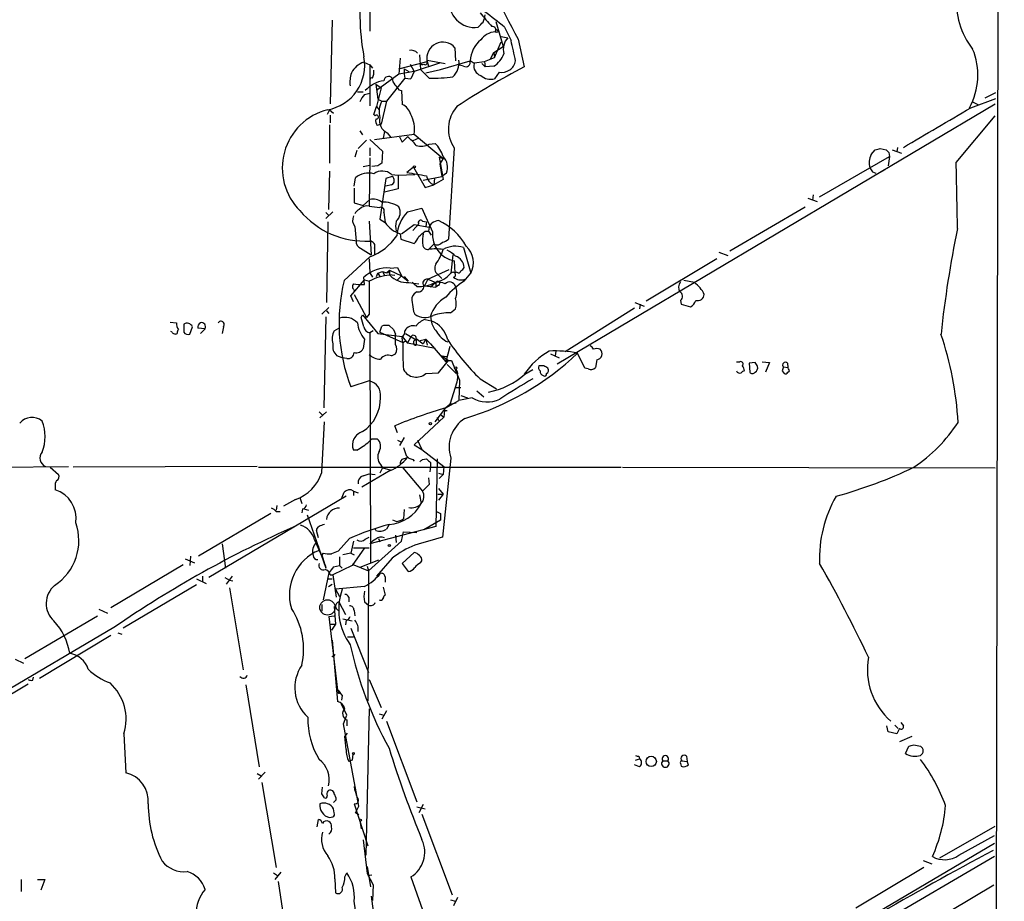
# Model space of a CAD drawing. Extents: x 12 to 327780, y -163231 to 164289.
# Drawn here: x 708 to 834, y 203 to 316 of the extents above; entities that cross this region are included whole.
import ezdxf

# ---------------------------------------------------------------- set-up
doc = ezdxf.new("R2010")
doc.units = 0
doc.header["$MEASUREMENT"] = 0
doc.layers.add('MAIN', color=5, linetype='CONTINUOUS')

msp = doc.modelspace()

# ---------------------------------------------------------------- linework, layer by layer
at = {"layer": 'MAIN'}
for p, q in [((834.4747, 820.5893), (833.0353, 17.2719)), ((752.9407, 321.0559), (752.9407, 314.4519)), ((748.1147, 315.8913), (747.8607, 305.1386)), ((769.112, 315.7219), (770.0433, 312.5046)), ((770.2127, 314.9599), (771.0593, 313.2666)), ((769.4507, 314.4519), (769.1967, 314.6213)), ((769.7893, 313.7746), (770.636, 313.6053)), ((763.8627, 312.3353), (763.9473, 310.6419)), ((768.858, 311.7426), (770.0433, 312.5046)), ((768.9427, 311.0653), (769.7893, 313.0973)), ((771.9907, 313.4359), (772.7527, 309.8799)), ((756.8353, 310.9806), (756.666, 308.9486)), ((759.2907, 311.4039), (759.46, 309.5413)), ((767.6727, 310.5573), (768.9427, 311.0653)), ((768.4347, 310.8959), (768.858, 311.7426)), ((768.858, 311.7426), (768.9427, 311.0653)), ((752.1787, 310.4726), (752.9407, 310.1339)), ((752.9407, 310.1339), (753.2793, 309.7106)), ((752.9407, 310.1339), (752.9407, 304.8846)), ((756.666, 309.6259), (760.3067, 310.5573)), ((758.1053, 310.2186), (758.6133, 309.2873)), ((762, 310.3879), (758.6133, 309.2873)), ((760.3067, 310.4726), (760.3067, 310.7266)), ((760.3067, 310.7266), (762.5927, 310.3033)), ((760.3067, 310.5573), (760.476, 309.9646)), ((762, 309.5413), (765.81, 310.6419)), ((764.9633, 309.9646), (764.286, 310.1339)), ((766.318, 310.3033), (765.81, 310.6419)), ((766.318, 310.3879), (767.6727, 310.5573)), ((767.334, 310.3033), (767.7573, 309.8799)), ((767.6727, 310.5573), (767.7573, 309.8799)), ((768.858, 309.9646), (767.7573, 309.8799)), ((756.666, 308.9486), (753.7873, 306.8319)), ((757.428, 308.4406), (755.0573, 305.4773)), ((758.6133, 309.2873), (756.666, 308.9486)), ((757.3433, 309.6259), (757.936, 309.2873)), ((757.3433, 309.6259), (757.3433, 308.9486)), ((757.3433, 308.9486), (757.428, 308.4406)), ((757.428, 308.4406), (758.19, 308.3559)), ((758.6133, 309.2873), (758.19, 308.3559)), ((758.6133, 309.2873), (758.19, 308.3559)), ((760.5607, 308.4406), (759.46, 309.5413)), ((760.1373, 309.1179), (762, 309.5413)), ((769.5353, 309.2026), (768.9427, 308.3559)), ((753.7027, 307.6786), (754.38, 307.1706)), ((753.7027, 307.6786), (753.9567, 305.7313)), ((754.38, 307.1706), (753.7873, 304.7999)), ((751.332, 306.6626), (752.094, 306.6626)), ((752.2633, 306.3239), (752.9407, 306.4933)), ((756.666, 306.9166), (757.0047, 306.8319)), ((757.0047, 306.8319), (757.0893, 305.0539)), ((831.9347, 305.9006), (833.2893, 306.5779)), ((753.4487, 303.7839), (753.7873, 304.7999)), ((753.7873, 304.7999), (754.126, 304.3766)), ((753.9567, 305.7313), (754.4647, 305.4773)), ((755.0573, 305.4773), (754.38, 302.5139)), ((754.4647, 305.4773), (755.0573, 305.4773)), ((776.986, 271.7799), (833.2047, 305.1386)), ((830.072, 304.6306), (833.2893, 305.8159)), ((830.326, 305.3926), (831.0033, 305.0539)), ((747.776, 304.3766), (747.4373, 303.7839)), ((747.776, 304.3766), (748.284, 303.9533)), ((747.8607, 303.6993), (747.8607, 302.6833)), ((753.618, 303.6146), (753.4487, 303.7839)), ((828.2093, 297.6033), (833.2047, 303.6146)), ((747.776, 302.4293), (747.776, 297.5186)), ((754.38, 302.5139), (753.872, 302.3446)), ((751.6707, 301.6673), (752.0093, 301.1593)), ((753.5333, 300.5666), (758.6133, 301.2439)), ((754.8033, 301.5826), (754.634, 300.7359)), ((755.142, 301.4133), (755.65, 300.8206)), ((756.7507, 300.9053), (757.0893, 300.2279)), ((757.0893, 300.2279), (757.7667, 300.9053)), ((758.6133, 301.2439), (762.3387, 298.1113)), ((751.4167, 299.3813), (752.5173, 300.4819)), ((752.9407, 300.5666), (754.5493, 299.0426)), ((759.206, 300.7359), (758.444, 300.3973)), ((760.5607, 299.9739), (761.3227, 300.0586)), ((751.2473, 299.1273), (750.9933, 298.2806)), ((752.9407, 299.4659), (752.9407, 298.4499)), ((754.5493, 299.0426), (754.4647, 297.5186)), ((763.778, 299.4659), (763.016, 287.7819)), ((810.6833, 293.2006), (819.658, 298.3653)), ((817.2873, 298.6193), (817.7953, 299.2119)), ((818.4727, 299.3813), (819.2347, 299.2119)), ((819.658, 298.3653), (819.4887, 297.1799)), ((819.5733, 298.8733), (819.658, 298.3653)), ((819.9967, 299.2119), (821.182, 298.7886)), ((820.674, 299.5506), (820.5893, 298.9579)), ((752.094, 297.0953), (752.9407, 297.2646)), ((752.9407, 298.1959), (752.856, 292.0153)), ((753.9567, 297.1799), (753.1947, 297.0953)), ((761.8307, 298.2806), (762.3387, 298.1113)), ((761.8307, 298.2806), (762.3387, 298.1113)), ((761.8307, 298.2806), (762.1693, 296.4179)), ((762.3387, 298.1113), (761.9153, 297.4339)), ((761.9153, 297.4339), (762.1693, 295.8253)), ((747.776, 296.5026), (747.6067, 291.5919)), ((755.8193, 295.8253), (754.9727, 295.5713)), ((755.7347, 296.0793), (756.5813, 295.9946)), ((756.5813, 295.9946), (758.698, 296.0793)), ((756.5813, 295.9946), (756.5813, 294.2166)), ((758.5287, 297.0106), (757.682, 296.3333)), ((758.5287, 297.0106), (760.0527, 294.3859)), ((759.7987, 295.3173), (762.1693, 295.8253)), ((762.1693, 296.4179), (762.3387, 295.4019)), ((762.762, 296.2486), (762.1693, 295.8253)), ((817.4567, 296.4179), (817.88, 296.2486)), ((819.0653, 296.6719), (818.4727, 296.3333)), ((750.9087, 294.5553), (751.078, 295.6559)), ((754.9727, 295.5713), (754.2107, 290.3219)), ((755.7347, 294.7246), (754.9727, 294.5553)), ((760.0527, 294.3859), (761.1533, 294.7246)), ((761.238, 295.5713), (761.1533, 294.7246)), ((762.3387, 295.4019), (761.1533, 294.7246)), ((750.9087, 294.3013), (750.9087, 292.4386)), ((756.5813, 294.2166), (754.8033, 293.7933)), ((809.8367, 293.4546), (809.752, 292.7773)), ((750.9087, 292.4386), (752.094, 292.0999)), ((752.094, 292.0999), (752.9407, 292.8619)), ((752.856, 292.0153), (754.2107, 291.8459)), ((809.1593, 293.0313), (810.3447, 292.6079)), ((748.1993, 291.2533), (747.268, 290.4066)), ((747.268, 291.1686), (747.6067, 290.8299)), ((754.7187, 291.1686), (754.888, 289.8986)), ((757.7667, 291.2533), (759.6293, 291.7613)), ((799.1687, 286.2579), (808.8207, 291.9306)), ((747.522, 289.9833), (747.3527, 279.6539)), ((752.856, 290.0679), (753.11, 285.7499)), ((754.2107, 290.3219), (754.888, 289.8986)), ((757.0047, 288.4593), (758.6133, 289.6446)), ((759.206, 289.7293), (758.444, 288.8826)), ((758.6133, 289.6446), (760.5607, 289.3059)), ((759.714, 290.0679), (760.222, 289.9833)), ((760.222, 289.9833), (760.1373, 289.3906)), ((750.9933, 289.3906), (751.1627, 287.5279)), ((756.8353, 288.4593), (756.92, 287.7819)), ((760.0527, 288.7979), (760.476, 288.7979)), ((760.5607, 289.3059), (760.476, 288.7979)), ((760.476, 288.7979), (760.8147, 288.2899)), ((756.92, 287.7819), (758.6133, 287.1893)), ((760.476, 286.4273), (761.1533, 287.1046)), ((751.7553, 286.5966), (753.11, 285.7499)), ((753.5333, 286.5966), (753.5333, 285.8346)), ((763.6087, 285.7499), (763.3547, 283.3793)), ((764.9633, 286.6813), (765.8947, 283.3793)), ((797.7293, 286.0886), (798.9147, 285.6653)), ((749.6387, 282.4479), (752.9407, 285.4959)), ((752.856, 285.2419), (752.9407, 283.4639)), ((763.778, 284.9879), (763.8627, 283.4639)), ((797.4753, 285.2419), (788.416, 279.8233)), ((752.9407, 283.4639), (753.2793, 282.8713)), ((753.7873, 282.9559), (753.9567, 283.3793)), ((753.9567, 283.3793), (754.5493, 283.6333)), ((753.9567, 283.3793), (754.2107, 282.9559)), ((754.5493, 283.6333), (754.8033, 283.1253)), ((754.5493, 283.6333), (755.0573, 283.4639)), ((755.0573, 283.4639), (755.4807, 283.8026)), ((755.3113, 283.4639), (755.0573, 283.4639)), ((755.4807, 283.8026), (755.4807, 283.2099)), ((755.4807, 283.8026), (757.0047, 283.0406)), ((755.4807, 283.2099), (756.158, 283.1253)), ((755.5653, 284.0566), (756.4967, 284.1413)), ((756.4967, 284.1413), (757.0047, 283.0406)), ((760.3913, 282.6173), (763.1007, 283.8873)), ((761.6613, 283.2099), (762.1693, 282.7019)), ((764.1167, 283.5486), (763.8627, 283.4639)), ((765.048, 282.3633), (765.8947, 283.3793)), ((750.4853, 280.5006), (752.2633, 282.5326)), ((750.824, 282.0246), (751.4167, 281.9399)), ((751.4167, 281.9399), (752.2633, 281.9399)), ((752.2633, 281.9399), (752.1787, 282.8713)), ((752.2633, 282.5326), (752.856, 282.3633)), ((757.0047, 283.0406), (756.4967, 282.5326)), ((757.0047, 283.0406), (757.8513, 282.3633)), ((757.3433, 282.9559), (757.8513, 282.3633)), ((757.936, 282.1939), (759.206, 282.0246)), ((758.952, 281.6859), (758.3593, 282.1939)), ((760.3913, 282.6173), (759.968, 281.7706)), ((760.3913, 282.6173), (761.4073, 282.1939)), ((761.4073, 282.1939), (760.73, 281.6013)), ((761.4073, 282.1939), (761.4073, 281.6013)), ((794.5967, 282.1939), (793.242, 282.4479)), ((750.9087, 280.6699), (752.5173, 277.7066)), ((758.952, 281.0086), (758.6133, 280.7546)), ((759.968, 281.7706), (761.4073, 281.6013)), ((761.746, 281.8553), (761.4073, 281.6013)), ((750.824, 279.7386), (750.4853, 280.5006)), ((786.9767, 279.6539), (788.162, 279.1459)), ((787.654, 279.3999), (787.5693, 278.8073)), ((792.8187, 279.9079), (792.9033, 279.3999)), ((792.9033, 279.3999), (794.0887, 279.0613)), ((747.6913, 278.9766), (746.76, 278.1299)), ((747.3527, 278.5533), (747.6913, 278.2146)), ((752.856, 278.1299), (752.5173, 277.7066)), ((758.5287, 278.4686), (758.698, 278.1299)), ((763.27, 278.2993), (763.9473, 278.8073)), ((786.892, 278.8919), (778.002, 273.3039)), ((727.2867, 277.1139), (728.1333, 277.0293)), ((729.0647, 276.8599), (729.0647, 275.8439)), ((747.268, 277.7913), (747.014, 266.1073)), ((751.84, 277.7066), (752.0093, 278.0453)), ((752.0093, 278.0453), (753.9567, 275.6746)), ((760.0527, 277.4526), (760.8147, 277.2833)), ((760.73, 277.8759), (760.8147, 277.2833)), ((727.5407, 275.8439), (727.3713, 275.9286)), ((729.8267, 275.5899), (730.1653, 276.5213)), ((731.774, 276.2673), (730.8427, 276.3519)), ((731.774, 276.2673), (731.1813, 275.6746)), ((734.1447, 276.5213), (733.9753, 275.6746)), ((748.3687, 276.0133), (748.9613, 276.3519)), ((753.364, 276.0133), (752.9407, 275.7593)), ((752.9407, 275.7593), (753.0253, 246.2106)), ((753.9567, 275.6746), (757.0893, 275.2513)), ((754.2107, 275.8439), (754.4647, 276.6059)), ((754.2107, 275.8439), (757.174, 274.4893)), ((755.396, 276.6906), (755.9887, 276.1826)), ((755.9887, 276.1826), (756.2427, 275.5899)), ((756.2427, 274.2353), (756.2427, 275.5899)), ((757.5127, 275.6746), (758.8673, 274.8279)), ((752.2633, 274.9126), (752.094, 273.7273)), ((757.0893, 275.2513), (757.7667, 274.4046)), ((757.174, 274.4893), (757.5973, 274.7433)), ((757.7667, 274.4046), (758.19, 275.1666)), ((761.3227, 273.7273), (757.7667, 274.4046)), ((758.8673, 274.9973), (759.7987, 274.3199)), ((758.8673, 274.8279), (758.8673, 274.1506)), ((758.8673, 274.8279), (758.8673, 274.1506)), ((759.3753, 274.7433), (760.1373, 274.9126)), ((760.1373, 274.9126), (759.7987, 274.3199)), ((760.1373, 274.9126), (760.3067, 274.1506)), ((760.1373, 274.9126), (760.73, 274.3199)), ((760.73, 274.3199), (762.6773, 272.0339)), ((755.7347, 272.7959), (756.2427, 273.0499)), ((763.1853, 273.9813), (762.6773, 272.0339)), ((776.1393, 273.0499), (777.24, 272.5419)), ((776.8167, 273.3886), (776.732, 272.7959)), ((780.542, 271.1873), (779.6107, 273.1346)), ((749.3847, 272.5419), (748.7073, 272.7959)), ((749.9773, 272.4573), (749.3847, 272.5419)), ((761.746, 270.5946), (763.016, 272.2033)), ((762.1693, 272.7959), (762.762, 272.7113)), ((762.1693, 272.7959), (763.016, 272.2033)), ((762.6773, 272.0339), (763.016, 272.2033)), ((763.016, 272.2033), (763.4393, 272.2033)), ((763.4393, 272.2033), (764.4553, 269.6633)), ((782.066, 272.2879), (781.8967, 271.2719)), ((800.0153, 272.0339), (800.4387, 272.0339)), ((802.386, 271.9493), (801.624, 271.8646)), ((801.624, 271.8646), (801.7087, 270.6793)), ((803.3173, 272.0339), (804.2487, 271.9493)), ((804.2487, 271.9493), (803.7407, 270.6793)), ((806.5347, 271.8646), (806.6193, 271.2719)), ((760.1373, 270.5099), (761.746, 270.5946)), ((762.8467, 271.6953), (764.032, 270.5099)), ((772.8373, 270.4253), (773.8533, 271.0179)), ((775.2927, 271.5259), (774.6153, 271.5259)), ((780.9653, 271.1026), (780.542, 271.1873)), ((805.8573, 270.8486), (806.1113, 270.5099)), ((806.0267, 271.3566), (806.6193, 271.2719)), ((806.704, 271.1026), (806.6193, 271.2719)), ((752.856, 269.5786), (750.4853, 268.8166)), ((764.1167, 269.4093), (763.1853, 266.5306)), ((764.2013, 270.0019), (764.1167, 269.4093)), ((764.2013, 270.2559), (764.2013, 270.0019)), ((764.4553, 269.6633), (764.3707, 267.0386)), ((767.08, 269.8326), (769.1967, 268.5626)), ((763.9473, 268.7319), (764.6247, 268.7319)), ((766.6567, 268.3086), (767.588, 267.5466)), ((762.6773, 266.1073), (764.3707, 267.0386)), ((766.064, 267.3773), (764.3707, 267.0386)), ((764.6247, 267.7159), (765.4713, 267.3773)), ((746.4213, 265.5993), (746.8447, 265.1759)), ((747.3527, 265.5993), (746.506, 264.8373)), ((761.3227, 264.3293), (762.6773, 266.1073)), ((762.508, 265.7686), (762.4233, 264.9219)), ((762.508, 265.7686), (762.8467, 265.7686)), ((763.1853, 266.5306), (762.6773, 266.1073)), ((764.032, 266.6999), (763.1007, 266.5306)), ((762.4233, 264.9219), (758.6133, 261.3659)), ((761.5767, 264.9219), (761.746, 264.4986)), ((762, 265.2606), (762.4233, 264.9219)), ((756.4967, 262.8899), (756.158, 263.8213)), ((753.1947, 262.1279), (753.872, 262.1279)), ((756.4967, 261.9586), (757.0047, 261.7046)), ((757.3433, 262.2973), (756.7507, 261.2813)), ((759.0367, 261.9586), (759.6293, 260.7733)), ((751.2473, 260.6886), (750.824, 260.6886)), ((758.6133, 261.3659), (759.6293, 260.7733)), ((759.6293, 260.7733), (762.4233, 258.5719)), ((757.2587, 259.5879), (757.7667, 259.7573)), ((758.444, 259.5033), (758.6133, 259.2493)), ((759.714, 259.5033), (760.222, 259.5879)), ((761.5767, 259.5879), (761.4073, 250.8673)), ((763.3547, 259.6726), (762.254, 249.5126)), ((705.1887, 258.4873), (714.248, 258.5719)), ((711.8773, 258.4873), (712.978, 257.5559)), ((738.4627, 258.5719), (714.8407, 258.4873)), ((738.632, 258.4873), (756.3273, 258.4873)), ((755.5653, 258.0639), (751.9247, 255.9473)), ((754.5493, 258.4026), (754.2107, 257.7253)), ((754.2953, 258.8259), (754.5493, 258.4026)), ((754.5493, 258.4026), (755.5653, 258.1486)), ((755.2267, 258.4873), (785.1987, 258.4873)), ((757.174, 258.4026), (759.714, 255.4393)), ((760.73, 258.5719), (760.6453, 257.8946)), ((760.73, 259.0799), (760.73, 258.5719)), ((762.4233, 258.5719), (762.3387, 257.5559)), ((785.368, 258.4873), (833.2047, 258.4026)), ((752.094, 257.3866), (752.856, 257.6406)), ((752.856, 257.6406), (753.618, 257.5559)), ((760.476, 257.1326), (760.5607, 256.2859)), ((761.746, 257.7253), (762.3387, 257.5559)), ((762.3387, 257.5559), (761.8307, 257.0479)), ((712.5547, 255.9473), (712.5547, 255.6086)), ((750.824, 255.4393), (750.824, 254.8466)), ((750.824, 255.4393), (751.4167, 255.1853)), ((761.746, 255.7779), (762.3387, 255.0159)), ((749.8927, 254.7619), (732.282, 244.3479)), ((743.3733, 254.3386), (741.8493, 253.4919)), ((743.966, 254.5926), (744.22, 253.8306)), ((759.2907, 254.9313), (759.5447, 253.8306)), ((761.6613, 255.0159), (762.3387, 255.0159)), ((761.6613, 255.0159), (762.3387, 255.0159)), ((762.3387, 255.0159), (761.746, 254.2539)), ((741.0027, 253.5766), (740.918, 252.9839)), ((740.918, 252.8146), (741.426, 252.8146)), ((744.3047, 253.1533), (744.22, 252.6453)), ((744.474, 253.1533), (745.0667, 252.9839)), ((757.3433, 253.0686), (757.2587, 251.8833)), ((761.492, 252.8146), (762, 252.5606)), ((761.492, 252.8146), (762, 252.5606)), ((740.2407, 252.5606), (730.9273, 247.0573)), ((744.8973, 252.3913), (747.268, 245.5333)), ((756.3273, 251.5446), (755.904, 251.7139)), ((762, 251.7139), (759.8833, 250.4439)), ((762, 252.5606), (762, 251.7139)), ((746.3367, 249.4279), (746.0827, 250.3593)), ((761.4073, 250.8673), (752.9407, 248.6659)), ((753.7027, 250.3593), (753.618, 250.6133)), ((755.396, 251.1213), (755.0573, 250.5286)), ((745.8287, 249.1739), (746.4213, 247.8193)), ((750.316, 249.3433), (748.8767, 247.7346)), ((752.348, 249.2586), (752.856, 249.5126)), ((754.0413, 249.3433), (754.2107, 248.9199)), ((756.2427, 249.7666), (756.3273, 248.8353)), ((757.0047, 249.0046), (757.2587, 250.1899)), ((757.2587, 250.1899), (758.952, 250.1053)), ((733.9753, 248.6659), (734.3987, 245.5333)), ((746.0827, 248.8353), (746.3367, 248.3273)), ((746.3367, 248.3273), (746.4213, 247.8193)), ((746.4213, 247.8193), (746.9293, 246.6339)), ((750.824, 249.0046), (750.4853, 247.4806)), ((752.2633, 248.1579), (750.6547, 245.8719)), ((750.824, 248.1579), (752.856, 248.1579)), ((752.7713, 245.1946), (757.0047, 249.0046)), ((729.234, 246.7186), (730.4193, 246.2106)), ((729.9113, 247.0573), (729.8267, 245.8719)), ((746.9293, 247.4806), (746.76, 247.2266)), ((746.76, 247.2266), (747.268, 245.5333)), ((749.046, 246.9726), (749.046, 245.8719)), ((750.4853, 247.4806), (749.4693, 247.2266)), ((750.4853, 247.4806), (750.9087, 247.2266)), ((754.0413, 246.5493), (751.6707, 245.6179)), ((755.8193, 246.8033), (753.7873, 244.5173)), ((758.6133, 247.5653), (757.0893, 246.1259)), ((728.98, 245.9566), (719.6667, 240.4533)), ((747.1833, 245.9566), (747.268, 245.5333)), ((750.6547, 245.8719), (748.1993, 244.6866)), ((748.284, 245.7026), (749.046, 245.8719)), ((749.046, 245.8719), (749.3847, 245.5333)), ((750.6547, 246.0413), (752.7713, 245.1946)), ((752.602, 245.7873), (752.7713, 245.1946)), ((757.0893, 246.1259), (757.8513, 245.1099)), ((759.46, 246.2106), (759.6293, 246.4646)), ((730.6733, 244.1786), (731.9433, 243.5859)), ((731.4353, 244.5173), (731.4353, 243.8399)), ((734.314, 244.3479), (734.9067, 244.0093)), ((735.2453, 244.5173), (734.4833, 243.5013)), ((734.9067, 244.0093), (735.33, 243.9246)), ((747.6913, 244.9406), (746.9293, 241.4693)), ((747.522, 244.1786), (748.1147, 244.1786)), ((747.8607, 244.6866), (748.1993, 244.6866)), ((748.1993, 244.6866), (748.6227, 241.8079)), ((752.7713, 245.1946), (752.6867, 228.5153)), ((754.888, 244.4326), (754.888, 243.7553)), ((730.6733, 243.4166), (721.2753, 237.8286)), ((734.9067, 242.9933), (736.6847, 232.4946)), ((747.6067, 243.1626), (748.1147, 243.5013)), ((752.2633, 243.1626), (748.538, 242.8239)), ((748.538, 242.8239), (749.046, 241.8926)), ((754.634, 243.0779), (754.888, 242.0619)), ((750.2313, 241.8079), (750.2313, 241.2153)), ((718.1427, 240.2839), (719.2433, 239.7759)), ((746.76, 240.8766), (746.76, 240.0299)), ((748.3687, 240.6226), (748.538, 238.3366)), ((748.9613, 241.2153), (749.808, 239.6066)), ((752.2633, 241.2153), (752.7713, 240.7919)), ((708.66, 233.9339), (717.9733, 239.4373)), ((747.6913, 239.3526), (748.3687, 239.4373)), ((747.6913, 239.3526), (748.3687, 239.4373)), ((747.6913, 239.3526), (748.792, 229.8699)), ((749.4693, 239.0139), (750.6547, 238.7599)), ((750.9087, 240.1146), (750.9933, 239.4373)), ((720.09, 237.9133), (686.9007, 218.3553)), ((747.776, 238.3366), (748.538, 238.3366)), ((748.538, 238.3366), (748.03, 237.5746)), ((749.8927, 238.8446), (749.808, 238.2519)), ((750.4853, 237.8286), (752.7713, 232.1559)), ((719.6667, 236.8973), (710.5227, 231.3939)), ((720.598, 237.2359), (721.106, 237.0666)), ((750.062, 236.7279), (750.824, 236.7279)), ((748.1147, 236.3046), (748.792, 228.4306)), ((748.1147, 234.1879), (748.4533, 234.4419)), ((748.284, 234.1033), (748.1147, 234.1879)), ((707.39, 233.8493), (708.4907, 233.3413)), ((709.676, 231.1399), (709.7607, 231.5633)), ((709.0833, 230.6319), (699.4313, 224.9593)), ((737.0233, 230.5473), (738.7167, 220.0486)), ((752.856, 231.2246), (754.38, 227.6686)), ((748.792, 229.8699), (749.3847, 229.1926)), ((748.8767, 229.8699), (749.1307, 229.5313)), ((749.3847, 229.1926), (749.3, 228.5999)), ((749.3847, 229.1926), (749.3, 228.5999)), ((749.9773, 226.6526), (749.3, 228.0919)), ((749.554, 225.5519), (749.9773, 226.6526)), ((752.856, 227.4993), (752.4327, 208.7033)), ((754.126, 226.8219), (754.7187, 226.6526)), ((755.0573, 227.2453), (754.4647, 226.1446)), ((751.5013, 214.9686), (749.554, 225.5519)), ((749.9773, 226.0599), (749.9773, 225.2979)), ((755.0573, 225.8906), (758.952, 215.5613)), ((819.4887, 224.5359), (819.3193, 225.2979)), ((820.3353, 225.3826), (820.7587, 224.9593)), ((821.0973, 225.7213), (821.436, 225.2979)), ((721.36, 224.2819), (721.614, 219.2866)), ((749.7233, 223.9433), (750.062, 224.3666)), ((820.5893, 224.2819), (819.4887, 224.5359)), ((820.928, 224.9593), (820.5893, 224.2819)), ((822.5367, 223.9433), (820.928, 223.2659)), ((821.69, 221.7419), (822.1133, 222.6733)), ((822.7907, 222.8426), (823.6373, 222.6733)), ((750.7393, 221.6573), (750.6547, 220.8953)), ((787.4847, 221.4033), (787.5693, 221.0646)), ((793.5807, 221.4033), (793.6653, 220.7259)), ((750.6547, 220.8953), (750.2313, 220.7259)), ((787.5693, 220.0486), (786.892, 220.3026)), ((787.0613, 220.8953), (787.5693, 221.0646)), ((790.5327, 220.8106), (791.21, 220.8106)), ((792.8187, 220.4719), (792.9033, 220.1333)), ((792.988, 220.8106), (793.6653, 220.7259)), ((793.8347, 220.3026), (793.6653, 220.7259)), ((738.4627, 219.2019), (738.9707, 218.8633)), ((739.4787, 219.3713), (738.632, 218.4399)), ((739.0553, 218.0166), (740.918, 207.0946)), ((746.76, 216.5773), (746.8447, 217.4239)), ((748.284, 215.4766), (748.6227, 215.8153)), ((750.9087, 215.3073), (752.6867, 209.8886)), ((751.078, 214.1219), (751.5013, 214.9686)), ((759.7987, 215.2226), (759.206, 214.1219)), ((748.3687, 214.1219), (748.284, 214.6299)), ((751.5013, 213.8679), (751.078, 214.1219)), ((758.952, 214.8839), (760.0527, 214.6299)), ((759.6293, 213.9526), (763.524, 203.6233)), ((746.1673, 212.3439), (746.3367, 213.2753)), ((747.776, 213.5293), (748.1993, 213.6139)), ((751.6707, 213.1059), (751.84, 212.0899)), ((826.0927, 208.3646), (833.2047, 212.4286)), ((828.548, 208.7033), (833.12, 211.2433)), ((752.094, 210.6506), (752.602, 206.3326)), ((766.9107, 171.2806), (833.12, 210.2273)), ((833.12, 208.5339), (787.8233, 182.0333)), ((823.976, 208.0259), (825.0767, 207.6026)), ((740.5793, 206.4173), (741.0873, 206.0786)), ((741.5107, 206.5019), (740.7487, 205.5706)), ((749.7233, 205.9093), (749.9773, 206.4173)), ((752.602, 207.2639), (753.0253, 204.6393)), ((752.602, 206.3326), (753.364, 204.8933)), ((752.6867, 206.0786), (753.1947, 206.1633)), ((815.34, 201.9299), (824.0607, 207.1793)), ((708.152, 205.5706), (708.152, 204.0466)), ((710.2687, 205.5706), (711.2, 205.5706)), ((711.2, 205.5706), (710.692, 204.2159)), ((741.172, 205.3166), (742.8653, 194.1406)), ((748.4533, 205.6553), (748.538, 203.8773)), ((753.364, 204.8933), (753.2793, 202.8613)), ((758.19, 205.9093), (760.222, 200.2366)), ((771.3133, 168.0633), (833.0353, 204.8933)), ((753.11, 203.4539), (755.0573, 188.0446)), ((763.27, 202.9459), (763.9473, 202.7766)), ((764.2013, 203.2846), (763.6933, 202.1839))]:
    msp.add_line(p, q, dxfattribs=at)
for centre, radius in [((164020.0531, 528.7715), 163760.2111), ((758.6556, 297.053), 0.1338), ((763.9684, 271.2085), 0.1496), ((760.7088, 264.0965), 0.1496), ((755.4383, 248.4543), 0.1338), ((750.824, 221.742), 0.1197), ((789.0612, 220.7383), 0.6616), ((751.7553, 213.1907), 0.1197)]:
    msp.add_circle(centre, radius, dxfattribs=at)
at = {"layer": 'MAIN', "color": 5}
msp.add_circle((747.497, 240.4928), 0.9831, dxfattribs=at)
at = {"layer": 'MAIN'}
for centre, radius, start, end in [((834.8091, 348.6554), 72.0178, 198.22163, 209.277422), ((779.9322, 316.5425), 28.2726, 169.943771, 190.995755), ((766.3879, 318.1734), 3.2433, 170.918724, 277.763336), ((739.4221, 278.6268), 47.6252, 49.720286, 57.447315), ((837.8144, 318.1263), 9.5709, 174.109156, 218.518073), ((1212.3416, 696.9333), 585.4417, 220.4867064, 220.7158894), ((763.9077, 317.1182), 3.8886, 337.614976, 351.874899), ((597.8022, 484.6361), 239.4975, 314.889638, 315.118804), ((768.6831, 314.6231), 0.4289, 323.381281, 100.628683), ((769.2095, 311.8179), 2.5559, 94.087853, 143.133689), ((769.1544, 314.8328), 0.4825, 254.728219, 307.879149), ((772.2446, 312.1237), 2.1869, 137.353398, 194.576346), ((762.3027, 311.0104), 2.0468, 40.341074, 192.789625), ((769.6521, 310.4142), 3.8489, 130.260922, 176.608363), ((705.8561, 297.1634), 67.1623, 11.577054, 13.872705), ((746.4872, 310.0754), 5.792, 280.291752, 10.691057), ((758.2196, 310.9), 1.1145, 42.84742, 100.280476), ((767.2536, 312.5368), 3.0316, 301.953696, 341.468828), ((822.4065, 308.8312), 8.5929, 330.735303, 22.834722), ((753.0225, 307.8381), 2.7663, 107.759664, 152.442877), ((759.714, 310.5575), 0.3788, 206.598874, 296.54476), ((760.0527, 310.4162), 0.2603, 229.39393, 12.519254), ((761.9471, 310.4036), 2.445, 312.810584, 7.591237), ((823.2903, 214.0853), 108.3081, 117.81443, 123.116617), ((765.2424, 310.4835), 0.5893, 241.725589, 15.592811), ((767.5395, 309.9848), 1.2624, 165.385809, 252.729095), ((769.8779, 310.9749), 1.8051, 259.059207, 349.369231), ((754.7175, 307.8481), 4.3375, 162.97749, 185.603077), ((753.1734, 308.229), 0.2366, 63.413291, 190.326513), ((751.8392, 309.2028), 1.6294, 332.109127, 8.96111), ((755.3507, 308.0057), 0.6393, 42.863893, 171.345147), ((756.8051, 308.3439), 0.9905, 174.397613, 229.212375), ((761.0682, 326.8252), 18.3916, 268.418773, 277.939863), ((768.4347, 310.1674), 1.8814, 227.543992, 285.665121), ((755.3377, 304.0987), 4.0508, 98.789823, 137.566276), ((925.7529, 434.2671), 211.6803, 216.756654, 216.985815), ((754.1398, 304.4757), 2.6338, 135.435321, 159.627527), ((757.0747, 304.0905), 2.9556, 152.01646, 194.297662), ((756.2189, 303.1876), 2.0593, 16.831691, 64.996721), ((767.3736, 301.9153), 4.3507, 138.469046, 214.263532), ((749.4035, 296.895), 7.7146, 104.116221, 225.183285), ((753.7892, 303.4287), 0.2527, 249.980084, 132.642754), ((754.7009, 301.8971), 3.9666, 350.52153, 28.403185), ((-444.242, 2461.0839), 2504.8287, 300.350952, 300.5801356), ((754.8453, 302.9795), 1.1621, 169.498468, 213.117088), ((755.9745, 303.0078), 1.7987, 168.688818, 242.430612), ((754.7602, 296.7985), 5.0897, 36.201428, 53.792944), ((759.535, 301.6793), 1.9901, 250.395949, 301.024488), ((758.2845, 297.0842), 4.2518, 17.536187, 44.392054), ((761.0263, 297.0022), 1.8922, 336.530651, 46.08561), ((819.3945, 297.5535), 2.3614, 153.170185, 195.412806), ((775.784, 468.6466), 174.5654, 283.925632, 284.154815), ((904.0539, 383.6925), 119.7133, 224.885409, 225.114592), ((838.8933, 170.3378), 152.6537, 123.578078, 123.807241), ((-929.0487, 258.2094), 1757.6995, 1.0081868, 1.2842316), ((752.7712, 293.5399), 2.7101, 75.522772, 128.666412), ((754.5355, 294.6041), 1.9011, 50.892107, 124.867086), ((755.418, 295.3025), 0.6591, 298.723565, 52.490244), ((768.0306, 350.5844), 55.2293, 259.200358, 261.871996), ((761.725, 296.1323), 1.5194, 188.417022, 247.896775), ((944.2988, 381.3545), 152.6537, 213.578079, 213.807241), ((752.6444, 290.5336), 1.4967, 81.872604, 135.002707), ((753.3641, 291.1686), 1.7454, 50.90853, 104.038632), ((754.5718, 288.5368), 3.9879, 58.322658, 91.538919), ((752.3242, 298.395), 10.8846, 219.834822, 273.246959), ((752.1041, 290.2174), 1.3847, 157.589256, 216.661358), ((752.3057, 290.2794), 1.4969, 118.737847, 151.253601), ((754.3452, 291.4176), 0.4489, 326.309933, 107.433969), ((755.2712, 291.2221), 1.5644, 312.458703, 26.928663), ((761.171, 287.9152), 4.7678, 135.562538, 176.51167), ((797.2063, 306.6375), 40.4145, 201.597908, 206.327992), ((757.9092, 291.9492), 3.6514, 214.166187, 252.896002), ((758.6567, 289.4329), 2.4144, 164.751542, 195.248458), ((759.46, 289.8986), 0.3053, 33.684862, 213.684862), ((633.73, 374.2099), 152.6261, 326.200547, 326.42973), ((762.1274, 287.9714), 2.2143, 99.918344, 123.685044), ((758.6664, 283.2703), 7.5399, 28.349495, 65.893074), ((590.3019, 500.1373), 271.0713, 308.542744, 308.771924), ((764.1992, 287.528), 4.498, 168.050526, 184.318496), ((764.392, 288.3588), 3.4264, 174.061453, 259.676906), ((969.9363, 260.0792), 144.5091, 168.400079, 173.838362), ((752.1143, 287.4792), 0.9528, 177.070332, 247.86583), ((750.334, 292.414), 7.3929, 290.646118, 325.299406), ((752.9266, 286.8648), 0.6632, 336.151522, 88.78186), ((756.7383, 289.0368), 2.6323, 315.423265, 339.631202), ((760.4336, 287.1469), 0.7208, 176.627938, 273.372062), ((761.5343, 287.9656), 0.9415, 246.130193, 319.855483), ((761.8484, 288.9862), 1.6774, 283.993164, 314.113543), ((761.4073, 281.3855), 5.1271, 79.53343, 100.465471), ((756.1137, 288.3758), 6.5228, 324.247481, 342.619251), ((763.9179, 283.7964), 3.0685, 70.081024, 120.974324), ((761.2476, 282.8571), 3.8348, 45.251444, 65.354987), ((763.3435, 284.73), 2.8866, 332.101594, 47.275689), ((762.359, 284.0419), 1.0858, 151.22319, 230.017418), ((763.4578, 284.0657), 1.592, 2.72186, 72.093129), ((755.2442, 279.5434), 4.5246, 85.930443, 132.649767), ((840.0909, 241.2733), 94.6976, 153.31362, 153.542749), ((760.1952, 286.461), 4.4135, 284.801049, 315.714187), ((763.6136, 283.1851), 0.3236, 284.25085, 143.126562), ((764.3404, 283.7241), 0.2844, 218.11535, 358.750695), ((764.3281, 284.4377), 0.7785, 292.394546, 337.621867), ((771.8052, 276.9827), 22.8303, 166.149829, 200.958195), ((751.3127, 281.682), 0.5968, 144.96787, 237.641471), ((1811.2051, 280.2466), 1058.3512, 179.8854085, 180.1145916), ((755.8871, 276.8239), 6.3145, 93.690101, 118.687004), ((757.8001, 285.5377), 3.3465, 226.125961, 272.327356), ((759.1212, 286.6822), 4.9991, 268.060416, 296.127836), ((760.2513, 282.1255), 0.5113, 74.110013, 223.961831), ((761.6472, 282.0952), 0.2594, 292.383739, 157.636684), ((761.7459, 280.3304), 1.894, 63.443066, 100.298353), ((763.1764, 281.481), 0.7976, 14.884685, 137.03725), ((770.4704, 273.6382), 10.2728, 121.859769, 139.342384), ((764.6246, 283.9434), 1.4201, 229.020167, 290.964515), ((793.6117, 281.5879), 1.0516, 138.944259, 213.42563), ((792.4378, 279.1037), 3.7697, 24.549241, 55.060775), ((759.4038, 279.9925), 1.098, 136.047932, 197.961359), ((759.1282, 281.7434), 0.7556, 256.515474, 2.063), ((762.4024, 280.9239), 1.7226, 333.745835, 26.254165), ((792.4173, 280.4306), 0.6591, 307.521946, 61.280613), ((795.0063, 280.7368), 0.863, 253.833006, 355.553939), ((1054.7933, 321.4147), 299.3611, 188.0189, 188.248064), ((764.8203, 276.6319), 4.2753, 120.082989, 163.083691), ((761.2816, 279.4846), 2.7504, 345.743974, 14.256026), ((793.5102, 280.2184), 1.2937, 296.563071, 346.111999), ((760.017, 279.9171), 2.2212, 233.571711, 298.259876), ((763.0062, 272.691), 5.6145, 87.306939, 110.187212), ((728.9663, 276.8178), 0.8594, 165.753557, 227.650079), ((729.4684, 276.2141), 0.7616, 23.788331, 122.010168), ((731.5202, 276.4366), 0.6828, 119.760495, 187.126057), ((731.329, 276.5326), 0.5182, 329.197458, 106.560509), ((733.8281, 276.8047), 0.425, 318.167137, 148.097507), ((749.7233, 275.5292), 2.1996, 42.999295, 107.934116), ((755.3654, 277.5407), 4.0657, 187.226049, 220.27128), ((455.6678, 192.4342), 308.2034, 15.83273, 16.0619), ((760.7303, 275.2507), 2.3038, 107.104923, 143.966775), ((763.3545, 277.7064), 2.5748, 189.457932, 223.667122), ((759.6517, 274.1408), 3.3508, 11.832737, 69.691116), ((727.9519, 276.0495), 0.4597, 206.565051, 305.366724), ((728.684, 275.8015), 0.483, 127.902035, 195.233269), ((729.5727, 276.098), 0.568, 206.574073, 296.56054), ((750.2195, 274.973), 2.1231, 150.660475, 197.915233), ((753.0677, 276.6483), 0.898, 188.130102, 261.869898), ((755.1419, 274.3224), 2.3818, 83.875783, 106.518371), ((756.7255, 275.8693), 0.7171, 300.484179, 11.584148), ((758.5031, 275.4462), 1.2155, 72.565274, 152.188989), ((764.3601, 277.5339), 3.2868, 209.236111, 244.233271), ((784.5593, 261.6122), 43.9828, 3.431238, 18.529861), ((749.7554, 273.9919), 1.5903, 168.09724, 228.770691), ((758.2742, 274.9973), 1.2118, 167.90095, 204.784387), ((797.1007, 273.7268), 39.934, 178.905927, 183.889615), ((758.5286, 275.0819), 0.349, 345.975698, 165.955794), ((758.8674, 274.4892), 0.3381, 90.016946, 269.983049), ((790.8864, 293.8247), 33.7989, 214.197944, 225.222596), ((750.1535, 273.1922), 0.7557, 256.517242, 2.055151), ((751.1838, 274.2142), 1.0322, 254.543335, 331.856009), ((755.2899, 273.6426), 1.1221, 328.115856, 31.884144), ((754.8118, 299.2743), 36.0315, 286.645007, 313.492215), ((780.4416, 265.3056), 9.2374, 118.951827, 146.342102), ((776.8587, 259.9079), 13.51, 78.246502, 93.771702), ((780.9229, 273.346), 0.7785, 22.394546, 67.621866), ((782.066, 272.6685), 1.0621, 66.512404, 113.487596), ((781.965, 273.0629), 0.7816, 277.425087, 47.872759), ((754.2343, 274.2685), 1.8969, 223.395753, 271.842838), ((755.3113, 271.5767), 1.2906, 70.849067, 141.926053), ((800.5445, 271.7376), 0.3146, 317.717737, 109.650149), ((675.5669, 187.028), 152.6261, 33.578069, 33.807272), ((806.2807, 271.6106), 0.3592, 45, 225), ((758.9037, 271.9295), 1.8807, 208.993648, 310.989896), ((763.5029, 270.4677), 0.7298, 343.129307, 60.459624), ((775.2082, 271.3143), 0.6295, 160.359033, 227.717127), ((775.361, 270.8127), 0.5774, 176.435426, 254.635229), ((690.8967, 144.3566), 152.6261, 56.200547, 56.42973), ((775.3773, 270.9333), 0.4937, 300.959776, 30.959776), ((781.304, 271.8861), 0.8535, 246.621606, 313.979428), ((800.4387, 271.0182), 0.4562, 201.829402, 291.785083), ((801.0736, 270.2984), 0.5518, 94.396316, 147.536771), ((799.4538, 270.6433), 1.5908, 7.414948, 33.698059), ((802.0474, 270.9331), 0.4232, 216.84553, 323.14635), ((802.0218, 271.2975), 0.7175, 300.503603, 11.562087), ((932.9419, 228.7526), 133.8752, 161.443679, 161.672862), ((806.2806, 270.8486), 0.3787, 243.441716, 333.441716), ((806.5559, 270.9121), 0.2413, 285.234291, 52.137512), ((752.4853, 267.7788), 1.8375, 350.069147, 78.361695), ((766.3509, 277.7523), 9.7856, 280.777122, 311.51762), ((809.2219, 208.0614), 71.1802, 119.794342, 123.804528), ((775.3773, 270.4535), 0.2602, 229.410647, 12.519254), ((749.1296, 267.3494), 5.167, 303.871214, 1.247606), ((768.0102, 270.8235), 3.9578, 240.544933, 294.000412), ((782.9802, 197.7679), 71.2915, 106.546118, 112.100518), ((709.5511, 262.8239), 2.0603, 50.510619, 139.574862), ((705.9511, 262.4243), 5.298, 337.941337, 22.057661), ((586.1905, 269.4204), 160.9887, 355.86424, 358.187779), ((767.4195, 261.1011), 4.3085, 122.057399, 199.363097), ((811.1963, 275.5844), 20.6577, 304.143162, 326.705793), ((752.5174, 261.3236), 1.8085, 106.316596, 200.555304), ((747.5107, 267.8757), 8.1004, 297.470089, 311.290791), ((668.3629, 346.6461), 119.7487, 314.87695, 315.106099), ((753.1156, 261.1841), 1.2095, 326.656793, 51.289884), ((711.7854, 259.6652), 1.2025, 140.219442, 245.393581), ((755.4538, 259.7969), 1.5116, 151.451252, 219.96815), ((1011.4278, 345.1692), 267.7346, 198.316967, 198.54615), ((753.2787, 263.314), 5.7265, 293.53479, 321.603489), ((757.446, 258.9852), 0.6311, 107.263584, 194.619728), ((758.5284, 260.6036), 1.1035, 212.461635, 265.613639), ((674.8697, 344.0089), 119.7487, 314.885409, 315.114592), ((887.5009, 386.3588), 179.6407, 224.885431, 225.114569), ((796.0632, 314.9054), 62.4288, 285.550881, 295.348778), ((713.4857, 256.2013), 0.9651, 142.117206, 195.260326), ((712.4699, 257.3019), 0.5681, 296.574073, 26.56054), ((741.64, 259.4173), 5.3664, 288.844164, 342.570564), ((752.3141, 256.5062), 0.9076, 104.036243, 188.592573), ((711.3662, 251.9415), 3.8549, 351.553972, 72.042591), ((750.3235, 254.7099), 0.8846, 55.542849, 140.725176), ((758.4377, 254.7604), 1.4456, 319.972169, 28.009772), ((971.7997, 44.1753), 299.354, 134.882039, 135.111208), ((537.8107, 339.525), 227.9693, 338.080517, 338.309691), ((826.3584, 246.8613), 15.6923, 149.770265, 182.686072), ((739.9873, 252.138), 1.1507, 36.016391, 72.917772), ((744.2199, 253.7461), 0.5988, 278.140927, 351.859073), ((748.9771, 251.6033), 1.6361, 87.586355, 173.144292), ((754.9684, 256.3071), 5.2034, 274.713714, 331.579623), ((758.2747, 255.0513), 1.7616, 258.914601, 316.133944), ((756.1849, 253.3862), 1.8471, 274.421545, 305.54525), ((708.7266, 249.0708), 6.8519, 303.115819, 19.653543), ((799.7595, 122.5878), 140.1685, 113.682633, 124.637606), ((743.3603, 248.5977), 2.5347, 13.139305, 74.194326), ((746.5315, 250.427), 0.4539, 104.051552, 188.578205), ((747.3043, 249.5428), 1.5919, 97.421011, 123.690068), ((762.8369, 221.7154), 30.3327, 104.200116, 114.379923), ((754.2306, 251.6393), 1.3846, 247.587678, 306.660509), ((751.7514, 249.8167), 0.8169, 231.895561, 316.909648), ((754.5061, 247.4395), 1.9886, 113.828505, 141.923362), ((754.361, 248.6411), 0.9026, 60.657461, 136.831691), ((1014.472, -639.9815), 924.5613, 105.830801, 106.0599874), ((748.7913, 242.1142), 6.1778, 112.558867, 196.413198), ((747.1408, 247.6711), 1.5732, 132.266584, 199.657009), ((763.3266, 237.3342), 12.084, 112.521826, 128.408115), ((746.2098, 247.1845), 0.5521, 184.424969, 274.38279), ((747.7338, 250.7405), 3.3577, 256.137165, 275.060949), ((833.1162, 35.9206), 227.9506, 111.687966, 111.917182), ((758.4577, 246.5628), 1.0145, 34.806952, 81.177407), ((758.9518, 246.5492), 0.6828, 352.88227, 60.239505), ((746.9575, 245.9001), 0.5818, 157.16348, 292.83652), ((746.9292, 244.4324), 0.9655, 15.263966, 74.741759), ((760.211, 235.814), 15.4932, 140.338088, 143.908732), ((757.7665, 246.2109), 1.1043, 274.404277, 327.518859), ((760.2634, 244.3915), 1.9886, 113.828505, 141.923362), ((657.9823, 158.9042), 175.8557, 25.316503, 29.734693), ((748.6223, 249.5978), 7.3938, 299.500938, 320.108705), ((754.4271, 244.4138), 0.4613, 2.335786, 106.600508), ((714.3973, 241.0094), 3.018, 129.687195, 228.189883), ((756.6358, 240.2312), 7.7007, 160.325005, 215.9352), ((749.7911, 241.698), 0.4537, 14.017867, 98.594459), ((754.9322, 241.8926), 2.7535, 165.760371, 194.239629), ((754.2954, 241.8078), 0.3785, 243.414641, 333.448488), ((755.1842, 241.5963), 0.5518, 122.463229, 175.603684), ((734.8967, 235.1194), 9.5422, 347.704154, 33.374316), ((749.1096, 240.6649), 0.57, 105.079687, 254.917697), ((750.3299, 240.1285), 0.579, 358.624295, 91.375705), ((753.0443, 241.3371), 0.6097, 243.40133, 340.203953), ((749.8079, 239.4374), 0.5988, 278.140927, 351.859073), ((706.4022, 233.2574), 8.1287, 9.587819, 42.60393), ((749.859, 237.729), 1.591, 348.26065, 44.523798), ((800.7081, 247.0323), 51.5654, 192.681722, 208.510289), ((713.8633, 231.5661), 3.0952, 19.107553, 79.689193), ((833.0286, 191.9426), 94.6529, 153.320357, 153.549513), ((825.6336, 232.5366), 8.8251, 169.774186, 228.857805), ((748.4077, 230.1766), 5.0999, 145.198407, 227.799844), ((722.3334, 238.2092), 7.9024, 225.433223, 249.624283), ((736.6913, 231.9287), 0.5136, 213.145471, 347.473612), ((709.5492, 232.369), 1.2356, 247.848128, 275.890077), ((715.3485, 226.1446), 6.2934, 342.784086, 47.725392), ((749.0036, 229.7006), 0.2116, 126.85365, 306.896962), ((748.4959, 227.2032), 1.2626, 13.562981, 76.437019), ((754.7326, 226.088), 9.7555, 178.175491, 211.574759), ((750.3124, 226.8611), 0.8685, 132.709017, 247.302996), ((821.1397, 225.1921), 0.3146, 227.717737, 19.650149), ((326.458, 180.7466), 425.4638, 5.598012, 5.827195), ((780.1285, 392.1021), 174.5533, 283.917656, 284.146846), ((823.2881, 222.0806), 0.6879, 300.50524, 59.49476), ((752.9364, 222.1265), 3.0462, 177.678342, 207.373438), ((900.7185, 268.0473), 152.3172, 197.431117, 202.137054), ((787.3576, 221.8688), 0.4826, 232.120851, 285.271781), ((790.8714, 221.0646), 0.4234, 323.124688, 216.867191), ((793.2844, 221.1069), 0.4191, 45.009667, 224.990333), ((822.9656, 223.9301), 2.5329, 239.760171, 285.378323), ((744.5118, 218.4108), 3.201, 345.203597, 53.378187), ((787.1883, 220.5566), 0.635, 306.869898, 53.130102), ((790.8713, 220.4599), 0.4875, 133.994331, 45.997215), ((792.988, 220.5989), 0.2117, 90, 216.875312), ((793.2576, 220.8309), 0.7824, 243.074706, 317.527791), ((804.8184, 206.927), 23.4869, 20.242401, 36.750314), ((720.7322, 215.6178), 3.7733, 355.279863, 76.485249), ((756.873, 218.4808), 6.043, 189.257974, 203.519169), ((619.9409, 131.656), 152.6261, 33.578069, 33.807272), ((747.2257, 216.2527), 0.2231, 235.298349, 18.451194), ((748.3691, 216.4925), 0.947, 153.443066, 190.291859), ((747.8607, 216.5349), 0.5098, 4.771109, 131.636339), ((747.0981, 215.7304), 1.527, 3.187323, 33.684864), ((740.2486, 215.2129), 15.7562, 179.656722, 207.484407), ((748.1158, 215.1146), 1.6213, 173.173928, 257.902034), ((746.9999, 213.9316), 1.4617, 28.537569, 109.749012), ((751.0442, 215.7306), 0.4445, 252.249926, 49.644795), ((806.7187, 216.8039), 20.212, 335.847661, 355.031266), ((748.0299, 213.9526), 0.3787, 296.571817, 26.55152), ((746.2517, 212.6823), 0.5991, 8.157154, 81.842846), ((747.395, 212.4709), 0.625, 61.704831, 151.692415), ((747.3527, 212.4286), 0.6826, 352.87186, 60.261365), ((750.0404, 210.7775), 3.3171, 164.452497, 220.604854), ((747.2785, 212.09), 0.7932, 301.357664, 18.667931), ((756.3079, 209.0697), 3.6784, 300.774893, 25.453233), ((743.8131, 205.825), 4.6433, 357.905529, 36.987616), ((1059.559, -216.8597), 482.6592, 118.001818, 122.172796), ((826.7258, 211.1942), 3.0862, 239.540573, 306.187068), ((729.1118, 210.1908), 3.6238, 218.371153, 275.958854), ((728.5745, 203.3871), 3.3274, 15.934752, 74.065248), ((745.9354, 203.4438), 5.0178, 352.359027, 36.34076), ((747.3196, 205.7904), 2.4066, 329.102796, 2.831851), ((735.5969, 201.0832), 4.9966, 139.915619, 220.083504), ((748.8767, 204.3218), 0.5588, 232.693333, 24.620458), ((605.629, 178.7676), 147.2502, 2.193648, 9.383916)]:
    msp.add_arc(centre, radius, start, end, dxfattribs=at)

doc.saveas('drawing.dxf')
